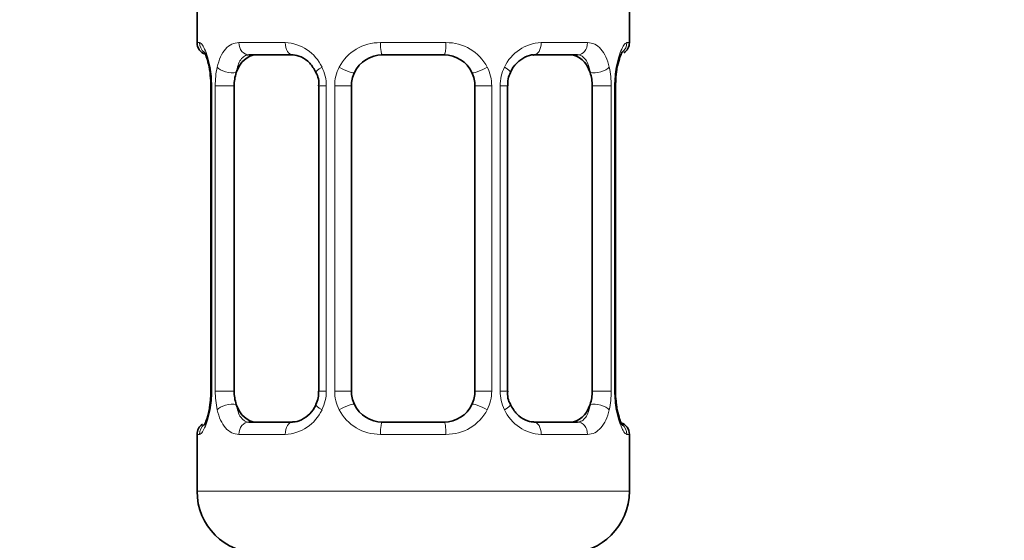
# Model space of a CAD drawing. Units: millimetres. Extents: x 0 to 2441, y 0 to 2763.
# Drawn here: x 1222 to 1254, y 1421 to 1438 of the extents above; entities that cross this region are included whole.
import ezdxf
from ezdxf import colors
from ezdxf.entities.mleader import LeaderData, LeaderLine
from ezdxf.math import Vec2, Vec3

# ---------------------------------------------------------------- set-up
doc = ezdxf.new("R2010")
doc.units = ezdxf.units.MM
doc.layers.add('DV1_Défaut', color=7, linetype='Continuous')
doc.layers.add('Défaut', color=7, linetype='Continuous')

# ---------------------------------------------------------------- blocks, each defined once
blk = doc.blocks.new('_DOT')
at = {"color": 0}
blk.add_line((0, 0), (-1, 0), dxfattribs=at)
at = {"color": 0, "const_width": 0.333}
blk.add_lwpolyline([(-0.1665, 0, 1), (0.1665, 0, 1)], format="xyb", close=True, dxfattribs=at)
blk = doc.blocks.new('SE')
at = {"layer": 'DV1_Défaut', "color": 7, "linetype": 'Continuous', "lineweight": 35}
for p, q in [((1227.43, 1438.777), (1227.43, 1437.296)), ((1241.43, 1437.296), (1241.43, 1438.777)), ((1230.524, 1436.896), (1229.11, 1436.896)), ((1235.43, 1436.896), (1233.43, 1436.896)), ((1239.75, 1436.896), (1238.336, 1436.896)), ((1240.985, 1435.896), (1240.987, 1436.105)), ((1227.88, 1435.896), (1227.88, 1426.02)), ((1228.631, 1426.02), (1228.631, 1435.896)), ((1231.376, 1435.896), (1231.376, 1426.02)), ((1232.43, 1426.02), (1232.43, 1435.896)), ((1236.43, 1435.896), (1236.43, 1426.02)), ((1237.483, 1426.02), (1237.483, 1435.896)), ((1240.228, 1435.896), (1240.228, 1426.02)), ((1240.979, 1426.02), (1240.979, 1435.896)), ((1227.875, 1426.021), (1227.872, 1425.811)), ((1229.11, 1425.02), (1230.524, 1425.02)), ((1233.43, 1425.02), (1235.43, 1425.02)), ((1238.336, 1425.02), (1239.75, 1425.02)), ((1227.43, 1424.62), (1227.43, 1422.777)), ((1241.43, 1422.777), (1241.43, 1424.62))]:
    blk.add_line(p, q, dxfattribs=at)
at = {"layer": 'DV1_Défaut', "color": 7, "linetype": 'Continuous', "lineweight": 18}
for p, q in [((1227.43, 1437.296), (1227.511, 1437.296)), ((1228.787, 1437.296), (1230.287, 1437.296)), ((1233.369, 1437.296), (1235.49, 1437.296)), ((1238.572, 1437.296), (1240.072, 1437.296)), ((1241.349, 1437.296), (1241.43, 1437.296)), ((1227.908, 1435.896), (1227.88, 1435.896)), ((1227.908, 1435.896), (1227.908, 1426.02)), ((1228.02, 1426.02), (1228.02, 1435.896)), ((1228.631, 1435.896), (1228.02, 1435.896)), ((1231.376, 1435.896), (1231.615, 1435.896)), ((1231.615, 1435.896), (1231.615, 1426.02)), ((1231.888, 1426.02), (1231.888, 1435.896)), ((1232.43, 1435.896), (1231.888, 1435.896)), ((1236.43, 1435.896), (1236.972, 1435.896)), ((1236.972, 1435.896), (1236.972, 1426.02)), ((1237.244, 1426.02), (1237.244, 1435.896)), ((1237.483, 1435.896), (1237.244, 1435.896)), ((1240.228, 1435.896), (1240.839, 1435.896)), ((1240.839, 1435.896), (1240.839, 1426.02)), ((1240.952, 1426.02), (1240.952, 1435.896)), ((1240.952, 1435.896), (1240.979, 1435.896)), ((1227.88, 1426.02), (1227.908, 1426.02)), ((1228.02, 1426.02), (1228.631, 1426.02)), ((1231.615, 1426.02), (1231.376, 1426.02)), ((1231.888, 1426.02), (1232.43, 1426.02)), ((1236.972, 1426.02), (1236.43, 1426.02)), ((1237.244, 1426.02), (1237.483, 1426.02)), ((1240.839, 1426.02), (1240.228, 1426.02)), ((1240.979, 1426.02), (1240.952, 1426.02)), ((1227.43, 1424.62), (1227.511, 1424.62)), ((1230.287, 1424.62), (1228.787, 1424.62)), ((1235.49, 1424.62), (1233.369, 1424.62)), ((1240.072, 1424.62), (1238.572, 1424.62)), ((1241.349, 1424.62), (1241.43, 1424.62)), ((1241.43, 1422.777), (1227.43, 1422.777))]:
    blk.add_line(p, q, dxfattribs=at)
at = {"layer": 'DV1_Défaut', "color": 7, "linetype": 'Continuous', "lineweight": 35}
for centre, radius, start, end in [((1227.83, 1437.296), 0.4, 180, 250.955), ((1241.03, 1437.296), 0.4, 303.8578, 0), ((1233.43, 1435.896), 1, 90, 154.4167), ((1235.43, 1435.896), 1, 25.5833, 90), ((1226.164, 1436.129), 1.698, 3.264, 10.1828), ((1230.736, 1435.989), 0.638, 351.6883, 32.016), ((1233.43, 1435.896), 1, 154.4167, 180), ((1235.43, 1435.896), 1, 0, 25.5833), ((1238.233, 1435.971), 0.741, 151.0971, 185.9026), ((1243.388, 1435.971), 2.405, 169.1069, 176.8036), ((1226.42, 1435.993), 1.458, 356.1963, 9.2069), ((1225.473, 1425.945), 2.402, 349.1062, 356.8052), ((1230.628, 1425.945), 0.74, 331.0982, 5.904), ((1233.43, 1426.02), 1, 180, 205.5833), ((1235.43, 1426.02), 1, 334.4167, 0), ((1238.124, 1425.927), 0.639, 171.6688, 212.0549), ((1242.44, 1425.924), 1.458, 176.196, 189.2066), ((1233.43, 1426.02), 1, 205.5833, 270), ((1235.43, 1426.02), 1, 270, 334.4167), ((1242.685, 1425.786), 1.687, 183.2455, 190.2199), ((1227.83, 1424.62), 0.4, 123.8578, 180), ((1241.03, 1424.62), 0.4, 0, 70.955), ((1229.43, 1422.777), 2, 180, 270), ((1239.43, 1422.777), 2, 270, 0)]:
    blk.add_arc(centre, radius, start, end, dxfattribs=at)
at = {"layer": 'DV1_Défaut', "color": 7, "linetype": 'Continuous', "lineweight": 18}
for centre, radius, start, end in [((1230.222, 1435.911), 1.386, 25.1473, 87.3249), ((1233.351, 1435.802), 1.494, 89.2905, 152.1251), ((1235.509, 1435.802), 1.494, 27.8747, 90.7097), ((1238.637, 1435.911), 1.386, 92.6748, 154.853), ((1224.559, 1435.903), 3.348, 359.8705, 10.2708), ((1230.798, 1435.914), 2.778, 167.8078, 180.3687), ((1230.239, 1435.899), 1.376, 359.8791, 25.9211), ((1233.226, 1435.9), 1.338, 153.3511, 180.1815), ((1235.634, 1435.9), 1.338, 359.817, 26.6505), ((1238.621, 1435.899), 1.376, 154.0799, 180.1199), ((1238.063, 1435.914), 2.776, 359.628, 12.1955), ((1244.301, 1435.903), 3.349, 169.7304, 180.1284), ((1224.559, 1426.013), 3.349, 349.7304, 0.1284), ((1230.797, 1426.002), 2.776, 179.628, 192.1955), ((1230.239, 1426.018), 1.376, 334.0799, 0.1199), ((1233.226, 1426.016), 1.338, 179.817, 206.6505), ((1235.633, 1426.016), 1.338, 333.3511, 0.1815), ((1238.62, 1426.018), 1.376, 179.8791, 205.9211), ((1238.061, 1426.003), 2.778, 347.8078, 0.3687), ((1244.3, 1426.013), 3.348, 179.8705, 190.2708), ((1230.222, 1426.005), 1.386, 272.6748, 334.853), ((1233.351, 1426.114), 1.494, 207.8747, 270.7097), ((1235.509, 1426.114), 1.494, 269.2905, 332.1251), ((1238.637, 1426.005), 1.386, 205.1473, 267.3249)]:
    blk.add_arc(centre, radius, start, end, dxfattribs=at)
for centre, major_axis, ratio, start_param, end_param in [((1227.906, 1437.296), (0, -0.4), 0.988455, 4.712389, 5.616403), ((1229.11, 1437.296), (0, -0.4), 0.806081, 4.712389, 6.283185), ((1230.524, 1437.296), (0, -0.4), 0.591806, 4.712389, 6.283185), ((1233.43, 1437.296), (0, -0.4), 0.151515, 4.712389, 6.283185), ((1235.43, 1437.296), (0, -0.4), 0.151515, 0, 1.570796), ((1238.336, 1437.296), (0, -0.4), 0.591806, 0, 1.570796), ((1239.75, 1437.296), (0, -0.4), 0.806081, 0, 1.570796), ((1240.954, 1437.296), (0, -0.4), 0.988455, 0.670444, 1.570796), ((1228.446, 1436.5), (0.391, -0.084), 0.411702, 3.62283, 5.508006), ((1231.646, 1436.5), (0.363, 0.168), 0.191543, 1.963754, 3.151757), ((1232.167, 1436.5), (0.361, -0.173), 0.155676, 4.398009, 6.283185), ((1236.692, 1436.5), (-0.361, -0.173), 0.155676, 0, 1.885177), ((1237.214, 1436.5), (-0.363, 0.168), 0.191543, 3.131035, 4.319431), ((1240.414, 1436.5), (-0.391, -0.084), 0.411702, 0.775179, 2.660356), ((1240.63, 1436.5), (-0.394, 0.069), 0.426558, 3.136671, 3.530367), ((1228.23, 1425.416), (0.394, -0.069), 0.426558, 3.135573, 3.530367), ((1228.446, 1425.416), (-0.391, -0.084), 0.411702, 3.916772, 5.801948), ((1231.646, 1425.416), (0.363, -0.168), 0.191543, 3.124903, 4.319431), ((1232.167, 1425.416), (-0.361, -0.173), 0.155676, 3.141593, 5.026769), ((1236.692, 1425.416), (0.361, -0.173), 0.155676, 1.256416, 3.141593), ((1237.214, 1425.416), (-0.363, -0.168), 0.191543, 1.963754, 3.157765), ((1240.414, 1425.416), (0.391, -0.084), 0.411702, 0.481237, 2.366414), ((1227.906, 1424.62), (0, -0.4), 0.988455, 3.80662, 4.712389), ((1229.11, 1424.62), (0, -0.4), 0.806081, 3.141593, 4.712389), ((1230.524, 1424.62), (0, -0.4), 0.591806, 3.141593, 4.712389), ((1233.43, 1424.62), (0, -0.4), 0.151515, 3.141593, 4.712389), ((1235.43, 1424.62), (0, -0.4), 0.151515, 1.570796, 3.141593), ((1238.336, 1424.62), (0, -0.4), 0.591806, 1.570796, 3.141593), ((1239.75, 1424.62), (0, -0.4), 0.806081, 1.570796, 3.141593), ((1240.954, 1424.62), (0, -0.4), 0.988455, 1.570796, 2.479586)]:
    blk.add_ellipse(centre, major_axis=major_axis, ratio=ratio, start_param=start_param, end_param=end_param, dxfattribs=at)
at = {"layer": 'DV1_Défaut', "color": 7, "linetype": 'Continuous', "lineweight": 35}
for centre, major_axis, ratio, start_param, end_param in [((1229.339, 1435.896), (0, -1), 0.707107, 3.141593, 4.265876), ((1239.521, 1435.896), (0, 1), 0.707107, 5.158902, 6.283185), ((1228.23, 1436.5), (0.394, 0.069), 0.426558, 2.752818, 3.149759), ((1229.339, 1435.896), (0, 1), 0.707107, 1.124283, 1.570796), ((1239.521, 1435.896), (0, 1), 0.707107, 4.712389, 5.158902), ((1240.63, 1436.5), (-0.394, 0.069), 0.426558, 3.110074, 3.136671), ((1229.339, 1426.02), (0, -1), 0.707107, 4.712389, 5.158902), ((1239.521, 1426.02), (0, -1), 0.707107, 1.124283, 1.570796), ((1228.23, 1425.416), (0.394, -0.069), 0.426558, 3.111239, 3.135573), ((1229.339, 1426.02), (0, -1), 0.707107, 5.158902, 6.283185), ((1239.521, 1426.02), (0, 1), 0.707107, 3.141593, 4.265876), ((1240.63, 1425.416), (-0.394, -0.069), 0.426558, 2.752818, 3.151188)]:
    blk.add_ellipse(centre, major_axis=major_axis, ratio=ratio, start_param=start_param, end_param=end_param, dxfattribs=at)
at = {"layer": 'DV1_Défaut', "color": 7, "linetype": 'Continuous', "lineweight": 18}
for points, knots in [([(1227.511, 1437.296), (1227.532, 1437.296), (1227.557, 1437.278), (1227.614, 1437.207), (1227.645, 1437.154), (1227.709, 1437.017), (1227.742, 1436.932), (1227.803, 1436.736), (1227.831, 1436.624), (1227.854, 1436.5)], [0, 0, 0, 0, 0.25, 0.25, 0.5, 0.5, 0.75, 0.75, 1, 1, 1, 1]), ([(1228.083, 1436.5), (1228.111, 1436.624), (1228.148, 1436.735), (1228.237, 1436.932), (1228.291, 1437.016), (1228.411, 1437.153), (1228.479, 1437.207), (1228.625, 1437.277), (1228.704, 1437.296), (1228.787, 1437.296)], [0, 0, 0, 0, 0.25, 0.25, 0.5, 0.5, 0.75, 0.75, 1, 1, 1, 1]), ([(1240.072, 1437.296), (1240.156, 1437.296), (1240.234, 1437.278), (1240.38, 1437.207), (1240.448, 1437.154), (1240.568, 1437.017), (1240.622, 1436.932), (1240.711, 1436.736), (1240.748, 1436.624), (1240.776, 1436.5)], [0, 0, 0, 0, 0.25, 0.25, 0.5, 0.5, 0.75, 0.75, 1, 1, 1, 1]), ([(1241.005, 1436.5), (1241.028, 1436.624), (1241.056, 1436.735), (1241.118, 1436.932), (1241.15, 1437.016), (1241.214, 1437.153), (1241.246, 1437.207), (1241.302, 1437.277), (1241.328, 1437.296), (1241.349, 1437.296)], [0, 0, 0, 0, 0.25, 0.25, 0.5, 0.5, 0.75, 0.75, 1, 1, 1, 1]), ([(1229.11, 1436.896), (1229.056, 1436.896), (1229.008, 1436.882), (1228.919, 1436.83), (1228.879, 1436.791), (1228.777, 1436.643), (1228.729, 1436.501), (1228.701, 1436.328)], [0, 0, 0, 0, 0.25, 0.25, 0.5, 0.5, 1, 1, 1, 1]), ([(1240.159, 1436.328), (1240.144, 1436.414), (1240.126, 1436.492), (1240.078, 1436.631), (1240.049, 1436.692), (1239.947, 1436.84), (1239.857, 1436.896), (1239.75, 1436.896)], [0, 0, 0, 0, 0.25, 0.25, 0.5, 0.5, 1, 1, 1, 1]), ([(1228.701, 1425.589), (1228.715, 1425.502), (1228.734, 1425.424), (1228.782, 1425.285), (1228.811, 1425.224), (1228.913, 1425.076), (1229.003, 1425.02), (1229.11, 1425.02)], [0, 0, 0, 0, 0.25, 0.25, 0.5, 0.5, 1, 1, 1, 1]), ([(1239.75, 1425.02), (1239.803, 1425.02), (1239.852, 1425.034), (1239.941, 1425.086), (1239.98, 1425.125), (1240.083, 1425.273), (1240.13, 1425.415), (1240.159, 1425.589)], [0, 0, 0, 0, 0.25, 0.25, 0.5, 0.5, 1, 1, 1, 1]), ([(1227.854, 1425.416), (1227.831, 1425.292), (1227.803, 1425.182), (1227.742, 1424.985), (1227.709, 1424.9), (1227.645, 1424.763), (1227.614, 1424.71), (1227.557, 1424.639), (1227.532, 1424.62), (1227.511, 1424.62)], [0, 0, 0, 0, 0.25, 0.25, 0.5, 0.5, 0.75, 0.75, 1, 1, 1, 1]), ([(1228.787, 1424.62), (1228.704, 1424.62), (1228.626, 1424.639), (1228.479, 1424.709), (1228.411, 1424.763), (1228.291, 1424.899), (1228.238, 1424.985), (1228.148, 1425.18), (1228.111, 1425.292), (1228.083, 1425.416)], [0, 0, 0, 0, 0.25, 0.25, 0.5, 0.5, 0.75, 0.75, 1, 1, 1, 1]), ([(1240.776, 1425.416), (1240.748, 1425.292), (1240.712, 1425.182), (1240.622, 1424.985), (1240.569, 1424.9), (1240.449, 1424.763), (1240.381, 1424.71), (1240.235, 1424.639), (1240.156, 1424.62), (1240.072, 1424.62)], [0, 0, 0, 0, 0.25, 0.25, 0.5, 0.5, 0.75, 0.75, 1, 1, 1, 1]), ([(1241.349, 1424.62), (1241.328, 1424.62), (1241.303, 1424.639), (1241.246, 1424.709), (1241.214, 1424.763), (1241.151, 1424.899), (1241.118, 1424.985), (1241.057, 1425.18), (1241.028, 1425.292), (1241.005, 1425.416)], [0, 0, 0, 0, 0.25, 0.25, 0.5, 0.5, 0.75, 0.75, 1, 1, 1, 1])]:
    blk.add_open_spline(points, degree=3, knots=knots, dxfattribs=at)
at = {"layer": 'DV1_Défaut', "color": 7, "linetype": 'Continuous', "lineweight": 35}
for points, knots in [([(1227.657, 1437.002), (1227.657, 1437.002), (1227.666, 1436.989), (1227.704, 1436.914), (1227.768, 1436.737), (1227.824, 1436.533), (1227.84, 1436.402), (1227.841, 1436.388)], [0, 0, 0, 0, 0.120084, 0.316476, 0.608749, 0.963506, 1, 1, 1, 1]), ([(1237.578, 1436.332), (1237.581, 1436.34), (1237.625, 1436.451), (1237.784, 1436.657), (1238.044, 1436.841), (1238.253, 1436.909), (1238.33, 1436.893), (1238.337, 1436.892)], [0, 0, 0, 0, 0.019112, 0.318781, 0.644016, 0.972634, 1, 1, 1, 1]), ([(1241.024, 1436.431), (1241.026, 1436.44), (1241.045, 1436.566), (1241.103, 1436.776), (1241.17, 1436.947), (1241.2, 1436.998), (1241.203, 1437.002), (1241.203, 1437.002)], [0, 0, 0, 0, 0.026281, 0.40728, 0.748413, 0.952696, 1, 1, 1, 1]), ([(1230.526, 1436.894), (1230.532, 1436.895), (1230.608, 1436.901), (1230.807, 1436.847), (1231.091, 1436.654), (1231.214, 1436.448), (1231.282, 1436.331)], [0, 0, 0, 0, 0.02247, 0.339712, 0.67915, 1, 1, 1, 1]), ([(1227.835, 1425.486), (1227.834, 1425.476), (1227.815, 1425.35), (1227.757, 1425.14), (1227.69, 1424.97), (1227.659, 1424.918), (1227.656, 1424.914), (1227.656, 1424.914)], [0, 0, 0, 0, 0.0264, 0.407353, 0.748444, 0.952702, 1, 1, 1, 1]), ([(1231.281, 1425.584), (1231.278, 1425.577), (1231.235, 1425.466), (1231.075, 1425.26), (1230.815, 1425.075), (1230.607, 1425.007), (1230.53, 1425.023), (1230.523, 1425.024)], [0, 0, 0, 0, 0.019258, 0.318894, 0.644093, 0.972674, 1, 1, 1, 1]), ([(1238.334, 1425.022), (1238.328, 1425.021), (1238.251, 1425.016), (1238.053, 1425.07), (1237.769, 1425.262), (1237.646, 1425.468), (1237.578, 1425.585)], [0, 0, 0, 0, 0.022486, 0.339963, 0.679653, 1, 1, 1, 1]), ([(1241.203, 1424.914), (1241.203, 1424.914), (1241.194, 1424.927), (1241.155, 1425.003), (1241.092, 1425.18), (1241.036, 1425.383), (1241.02, 1425.514), (1241.018, 1425.528)], [0, 0, 0, 0, 0.120084, 0.316476, 0.608749, 0.963506, 1, 1, 1, 1])]:
    blk.add_open_spline(points, degree=3, knots=knots, dxfattribs=at)

msp = doc.modelspace()

# ---------------------------------------------------------------- block references
at = {"layer": 'Défaut'}
msp.add_blockref('SE', (0, 0), dxfattribs=at)

# ---------------------------------------------------------------- leaders
at = {"layer": 'Défaut', "color": 7, "linetype": 'Continuous', "lineweight": 18}
ml = msp.add_multileader_mtext('Standard', dxfattribs=at)
ml.set_content('{\\pxsm0.9;\\fSolid Edge ISO|b1||i0||c0|p34;\\W1.;02/07/2021\\P}', color=256)
ml.set_leader_properties()
ml.set_arrow_properties(name='DOT')
ml.build(insert=Vec2(0, 0))
ml.multileader.update_dxf_attribs({"leader_type": 0, "dogleg_length": 0, "arrow_head_size": 12})
ctx = ml.context
ctx.base_point, ctx.char_height, ctx.arrow_head_size, ctx.landing_gap_size = Vec3(2353.006, 2755.619), 12, 12, 4.2
notes = []
notes.append((ctx, [(0, (0, 0, 0), (0, 0), (1, 0), 1, [])]))
ctx.mtext.insert = Vec3(2355.006, 2761.739)
for ctx, leaders in notes:
    for number, flags, end, landing, length, lines in leaders:
        leader = LeaderData()
        leader.index, (leader.has_last_leader_line, leader.has_dogleg_vector, leader.attachment_direction) = number, flags
        leader.last_leader_point, leader.dogleg_vector, leader.dogleg_length = Vec3(end), Vec3(landing), length
        for number, points, colour, breaks in lines:
            line = LeaderLine()
            line.index, line.vertices, line.color, line.breaks = number, Vec3.list(points), colors.encode_raw_color(colour), breaks
            leader.lines.append(line)
        ctx.leaders.append(leader)

doc.saveas('drawing.dxf')
